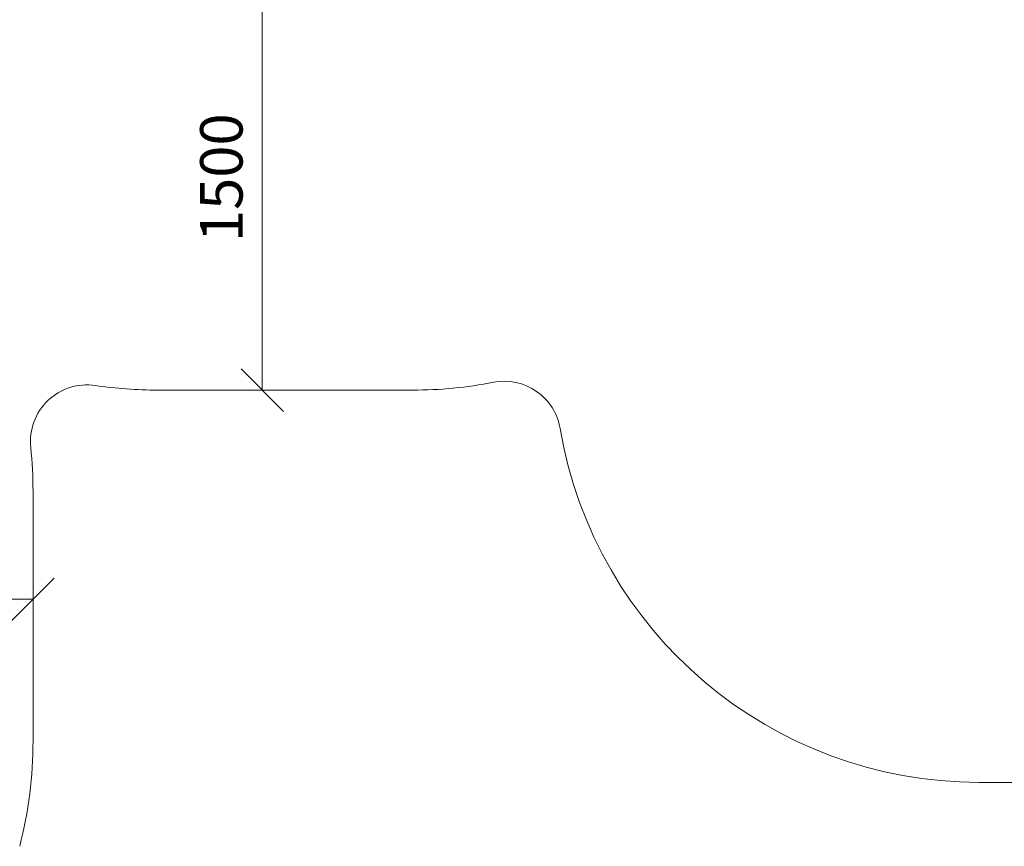
# Model space of a CAD drawing. Units: millimetres. Extents: x -986 to 578302, y -1972 to 596964.
# Drawn here: x 4998 to 8476, y 3567 to 6486 of the extents above; entities that cross this region are included whole.
import ezdxf

# ---------------------------------------------------------------- set-up
doc = ezdxf.new("R2010")
doc.units = ezdxf.units.MM
doc.layers.get('0').update_dxf_attribs({"color": 1, "lineweight": 15})
doc.layers.get('Defpoints').update_dxf_attribs({"lineweight": 15})
doc.layers.add('Подписи', color=7, linetype='Continuous', lineweight=15)
doc.styles.add('GOST-2.304_Type-B_italic', font='GOST Common Italic.ttf')
doc.dimstyles.new('Мой размер', dxfattribs={"dimtxt": 150, "dimasz": 150, "dimexe": 0, "dimexo": 0.625, "dimgap": 50, "dimtad": 1, "dimtxsty": 'GOST-2.304_Type-B_italic', "dimblk": 'OBLIQUE', "dimcen": 2.5, "dimclrt": 256, "dimadec": 0, "dimazin": 0, "dimtfac": 1, "dimtmove": 0, "dimatfit": 3, "dimfxl": 1, "dimlwd": -1, "dimlwe": -1, "dimarcsym": 0})

# ---------------------------------------------------------------- blocks, each defined once
blk = doc.blocks.new('_Oblique')
at = {"color": 0, "linetype": 'ByBlock', "lineweight": -2}
blk.add_line((-0.5, -0.5), (0.5, 0.5), dxfattribs=at)
blk = doc.blocks.new('*D40')
at = {"layer": 'Defpoints', "color": 0, "ltscale": 600, "transparency": 16777216}
for p in [(3544.8, 4439.1), (5044.8, 4439.1), (5044.8, 4439.1)]:
    blk.add_point(p, dxfattribs=at)
at = {"layer": 'Подписи', "color": 0, "ltscale": 600, "transparency": 16777216}
for p, q in [((3544.8, 4439.7), (3544.8, 4439.1)), ((3544.8, 4439.1), (5044.8, 4439.1)), ((5044.8, 4439.7), (5044.8, 4439.1))]:
    blk.add_line(p, q, dxfattribs=at)
at = {"layer": 'Подписи', "color": 0, "ltscale": 600, "transparency": 16777216, "xscale": 150, "yscale": 150, "zscale": 150, "rotation": 180}
blk.add_blockref('_Oblique', (3544.8, 4439.1), dxfattribs=at)
at = {"layer": 'Подписи', "color": 0, "ltscale": 600, "transparency": 16777216, "xscale": 150, "yscale": 150, "zscale": 150}
blk.add_blockref('_Oblique', (5044.8, 4439.1), dxfattribs=at)
at = {"layer": 'Подписи', "ltscale": 600, "transparency": 16777216, "insert": (4294.8, 4564.1), "char_height": 150, "attachment_point": 5, "style": 'GOST-2.304_Type-B_italic'}
blk.add_mtext('1500', dxfattribs=at)
blk = doc.blocks.new('*D41')
at = {"layer": 'Defpoints', "color": 0, "ltscale": 600, "transparency": 16777216}
for p in [(5854.5, 6677.7), (5854.5, 5177.7), (5854.5, 5177.7)]:
    blk.add_point(p, dxfattribs=at)
at = {"layer": 'Подписи', "color": 0, "ltscale": 600, "transparency": 16777216}
for p, q in [((5853.9, 6677.7), (5854.5, 6677.7)), ((5854.5, 6677.7), (5854.5, 5177.7)), ((5853.9, 5177.7), (5854.5, 5177.7))]:
    blk.add_line(p, q, dxfattribs=at)
at = {"layer": 'Подписи', "color": 0, "ltscale": 600, "transparency": 16777216, "xscale": 150, "yscale": 150, "zscale": 150}
for p, rotation in [((5854.5, 6677.7), 89.9999250630675), ((5854.5, 5177.7), 269.9999250630676)]:
    blk.add_blockref('_Oblique', p, dxfattribs=dict(at, rotation=rotation))
at = {"layer": 'Подписи', "ltscale": 600, "transparency": 16777216, "insert": (5729.5, 5927.7), "char_height": 150, "attachment_point": 5, "rotation": 89.9999, "style": 'GOST-2.304_Type-B_italic'}
blk.add_mtext('1500', dxfattribs=at)

msp = doc.modelspace()

# ---------------------------------------------------------------- linework, layer by layer
at = {"layer": 'Подписи'}
for p, q in [((5485.486, 5177.739), (6385.486, 5177.738)), ((5044.815, 3939.889), (5044.815, 4819.889)), ((9151.981, 3792.782), (8385.511, 3792.782))]:
    msp.add_line(p, q, dxfattribs=at)
for centre, radius, start, end in [((5235.648, 4996.198), 200, 81.548917, 185.952927), ((5485.488, 6677.739), 1500, 261.548917, 269.999925), ((6385.488, 6677.738), 1500, 269.999925, 280.983547), ((6709.384, 5008.879), 200, 9.613553, 100.983547), ((8385.511, 5292.782), 1500, 189.613553, 270), ((3544.815, 4819.889), 1500, 0, 5.952927), ((3544.815, 3939.889), 1500, 345.603738, 0)]:
    msp.add_arc(centre, radius, start, end, dxfattribs=at)

# ---------------------------------------------------------------- dimensions: what is measured, and where the dimension line sits
at = {"layer": 'Подписи', "ltscale": 600}
for p1, p2, picture, middle in [((5854.488, 6677.739), (5854.486, 5177.739), '*D41', (5729.487, 5927.739)), ((3544.815, 4439.069), (5044.815, 4439.069), '*D40', (4294.815, 4564.069))]:
    dim = msp.add_aligned_dim(p1=p1, p2=p2, distance=0, dimstyle='Мой размер', dxfattribs=at)
    dim.commit()
    dim.dimension.update_dxf_attribs({"geometry": picture, "text_midpoint": middle})

doc.saveas('drawing.dxf')
